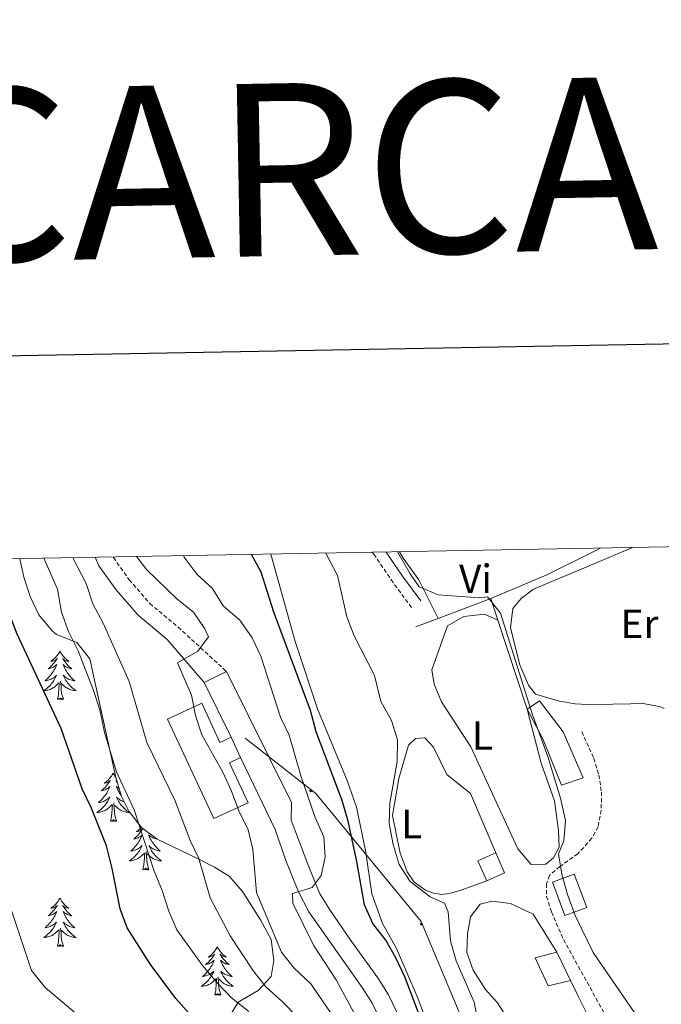
# Model space of a CAD drawing. Units: metres. Extents: x 624294 to 628802, y 4692131 to 4695182.
# Drawn here: x 626575 to 626733, y 4694770 to 4695012 of the extents above; entities that cross this region are included whole.
import ezdxf
from ezdxf.enums import TextEntityAlignment as Align

# ---------------------------------------------------------------- set-up
doc = ezdxf.new("R2010")
doc.units = ezdxf.units.M
doc.header["$MEASUREMENT"] = 0
doc.linetypes.add('TRAZOSX2', pattern=[1.5, 1, -0.5])
for name, color, linetype, lineweight in [('Carátula', 7, 'Continuous', 5), ('Level 13', 5, 'Continuous', 0), ('Level 15', 1, 'Continuous', 0), ('Level 16', 1, 'Continuous', 0), ('Level 21', 19, 'Continuous', 0), ('Level 33', 5, 'Continuous', 0), ('Level 35', 92, 'Continuous', 0), ('Level 36', 19, 'Continuous', 40), ('Level 37', 92, 'Continuous', 0), ('Level 4', 36, 'Continuous', 30), ('Level 5', 36, 'Continuous', 0), ('Level 52', 1, 'Continuous', 13), ('Level 61', 19, 'Continuous', 0), ('Level 63', 7, 'Continuous', 0)]:
    doc.layers.add(name, color=color, linetype=linetype, lineweight=lineweight)
doc.styles.add('Arial', font='ARIAL.TTF', dxfattribs={"height": 0.2})

# ---------------------------------------------------------------- blocks, each defined once
blk = doc.blocks.new('5PTT')
at = {"layer": 'Carátula', "color": 250, "linetype": 'Continuous', "lineweight": 25}
blk.add_circle((0, 0, 0), 2, dxfattribs=at)

msp = doc.modelspace()

# ---------------------------------------------------------------- linework, layer by layer
at = {"layer": 'Level 13', "color": 5, "linetype": 'Continuous', "lineweight": 0, "ltscale": 0.5}
msp.add_polyline3d([(626677.99, 4694751.78, 374.64), (626677.79, 4694755.62, 374.64), (626676.06, 4694762.36, 374.64), (626672.46, 4694771.85, 374.64), (626667.33, 4694783.64, 374.64), (626663.92, 4694789.83, 374.12), (626661.32, 4694797.16, 374.12), (626659.77, 4694807.8, 374.12), (626657.51, 4694818.49, 374.12), (626655.24, 4694825.07, 374.12), (626647.95, 4694842.68, 374.12), (626642.45, 4694859.29, 373.87), (626636.41, 4694880.79, 373.13)], dxfattribs=at)
at = {"layer": 'Level 15', "color": 5, "linetype": 'Continuous', "lineweight": 0}
for points in [[(626628.97, 4694830.69, 387.85), (626626.22, 4694829.41, 387.85), (626630.8, 4694819.57, 387.08), (626622.38, 4694815.66, 387.08), (626610.98, 4694840.16, 387.08), (626619.39, 4694844.08, 387.34), (626623.89, 4694834.42, 387.85), (626626.64, 4694835.7, 387.85)], [(626626.64, 4694835.7, 387.85), (626628.97, 4694830.69, 387.85)]]:
    msp.add_polyline3d(points, dxfattribs=at)
at = {"layer": 'Level 15', "linetype": 'Continuous', "lineweight": 13}
for points in [[(626699.54, 4694842.6, 367.13), (626702.55, 4694844.63, 366.61), (626708.41, 4694837.06, 367.9), (626713.32, 4694825.69, 368.68), (626708.03, 4694823.92, 369.71), (626703.39, 4694835.34, 369.45), (626699.54, 4694842.6, 367.13)], [(626689.6, 4694800.32, 374.09), (626687.4, 4694805.27, 374.09), (626691.79, 4694807.23, 373.06)], [(626691.79, 4694807.23, 373.06), (626694, 4694802.27, 373.06), (626689.6, 4694800.32, 374.09)], [(626708.85, 4694791.8, 368.68), (626705.81, 4694800, 368.42), (626711.15, 4694801.98, 370.22), (626714.2, 4694793.79, 370.48), (626708.85, 4694791.8, 368.68)], [(626710.18, 4694775.81, 368.93), (626704.73, 4694774.52, 370.22), (626701.53, 4694781.36, 370.22), (626706.82, 4694782.76, 368.93)], [(626706.82, 4694782.76, 368.93), (626710.18, 4694775.81, 368.93)]]:
    msp.add_polyline3d(points, dxfattribs=at)
at = {"layer": 'Level 16', "color": 1, "linetype": 'Continuous', "lineweight": 13, "ltscale": 0.5}
for points in [[(626690.6, 4694869.89, 365.49), (626677.59, 4694864.94, 365.85)], [(626692.36, 4694864.5, 365.54), (626690.6, 4694869.89, 365.49)], [(626677.59, 4694864.94, 365.85), (626672.12, 4694862.86, 366)], [(626699.54, 4694842.6, 365.74), (626692.36, 4694864.5, 365.54)], [(626691.79, 4694807.23, 369.1), (626685.61, 4694821.88, 368.84)], [(626711.99, 4694772.08, 367.22), (626720.14, 4694755.88, 367.22), (626721.42, 4694751.62, 367.22), (626722.66, 4694744.93, 367.48)]]:
    msp.add_polyline3d(points, dxfattribs=at)
at = {"layer": 'Level 21', "color": 19, "linetype": 'Continuous', "lineweight": 0}
for points in [[(626593.19, 4694880.01, 387.28), (626594.05, 4694877.94, 387.12), (626598.32, 4694871.97, 386.61), (626603.74, 4694865.73, 385.84), (626610.89, 4694859.75, 385.32), (626620.04, 4694849.16, 384.5)], [(626673.32, 4694869.31, 364.03), (626668.82, 4694875.38, 365.58), (626664.81, 4694881.31, 366.48)]]:
    msp.add_polyline3d(points, dxfattribs=at)
at = {"layer": 'Level 21', "color": 19, "linetype": 'TRAZOSX2', "lineweight": 0}
for points in [[(626597.57, 4694880.09, 387.14), (626597.64, 4694879.93, 387.12), (626601.53, 4694874.5, 386.61), (626606.6, 4694868.65, 385.84), (626613.58, 4694862.82, 385.32), (626625.48, 4694851.91, 384.5)], [(626671.08, 4694867.65, 364.03), (626666.54, 4694873.77, 365.58), (626661.99, 4694880.49, 366.61), (626661.4, 4694881.25, 366.72)], [(626712.97, 4694837.08, 363.23), (626715.94, 4694830.51, 363.49), (626717.17, 4694826.46, 363.49), (626717.85, 4694822.2, 363.49), (626717.78, 4694817.71, 363.75), (626717.01, 4694813.64, 363.75), (626715.46, 4694810.82, 364.01), (626712.04, 4694807, 364.26), (626707.58, 4694803.83, 364.78), (626705.05, 4694801.7, 364.78), (626704.31, 4694799.58, 365.3), (626704.34, 4694796.5, 365.3), (626705.51, 4694792.67, 365.55), (626708.49, 4694785.89, 365.55), (626720.35, 4694764.47, 365.04), (626723.11, 4694757.79, 365.04), (626725.68, 4694748.73, 365.04), (626726.16, 4694743.65, 365.04), (626726.14, 4694739.75, 365.04), (626725.2, 4694735.15, 365.04), (626723.13, 4694729.52, 365.23)]]:
    msp.add_polyline3d(points, dxfattribs=at)
at = {"layer": 'Level 21', "color": 19, "linetype": 'Continuous', "lineweight": 13}
for points in [[(626620.04, 4694849.16, 384.5), (626625.48, 4694851.91, 384.5)], [(626625.48, 4694851.91, 384.5), (626641.54, 4694819.61, 381.92), (626641.42, 4694815.28, 381.66), (626645.79, 4694803.8, 380.38), (626648.5, 4694797.17, 380.12), (626650.91, 4694793.19, 379.86), (626656.11, 4694785.67, 378.83), (626662.74, 4694776.42, 378.05), (626665.42, 4694772.23, 377.28), (626673.07, 4694756.4, 376.25), (626681.3, 4694743.01, 374.96), (626681.81, 4694740.63, 374.96), (626681.83, 4694732.09, 373.93), (626682.62, 4694722.09, 372.38), (626688.92, 4694718.79, 370.84), (626696.25, 4694715.29, 369.8), (626702.73, 4694709.72, 368.26), (626707.79, 4694706.41, 367.22), (626711.69, 4694705.58, 366.19), (626711.36, 4694707.63, 366.19)], [(626626.64, 4694835.7, 383.47), (626620.04, 4694849.16, 384.5)], [(626676.68, 4694708.58, 372.38), (626677.83, 4694719.08, 372.64), (626677.96, 4694735.84, 374.19), (626677.76, 4694739.79, 374.7), (626676.87, 4694742.1, 375.22), (626669.97, 4694752.59, 376.51), (626661.33, 4694770.36, 377.8), (626658.92, 4694774.07, 378.31), (626645.78, 4694792.72, 379.86), (626643.25, 4694797.67, 380.38), (626640.15, 4694805.32, 380.89), (626637.49, 4694812.98, 381.92), (626628.97, 4694830.69, 382.96)]]:
    msp.add_polyline3d(points, dxfattribs=at)
at = {"layer": 'Level 33', "color": 19, "linetype": 'Continuous', "lineweight": 0, "ltscale": 0.5}
msp.add_polyline3d([(626630.13, 4694835.48, 383.32), (626647.46, 4694821.87, 378.66), (626673.46, 4694790.3, 371.96), (626689.55, 4694751.93, 370.89), (626696.36, 4694722.22, 369.71)], dxfattribs=at)
at = {"layer": 'Level 35', "color": 92, "linetype": 'Continuous', "lineweight": 0, "ltscale": 0.5}
msp.add_polyline3d([(626574.64, 4694879.67, 398.53), (626575.63, 4694875.1, 398.53), (626577.16, 4694870.39, 398.04), (626579.28, 4694865.84, 397.5), (626582.47, 4694862, 397.03), (626583.65, 4694861.01, 396.98), (626588.64, 4694859, 396.98), (626591.81, 4694855.03, 396.98), (626598.23, 4694825.77, 396.98), (626599.68, 4694821.08, 396.25), (626601.44, 4694817.47, 395.44), (626604.56, 4694813.49, 394.95), (626608.42, 4694810.61, 394.4), (626618.19, 4694805.94, 391.31), (626622.51, 4694803.74, 390.27), (626626.12, 4694801.46, 389.76), (626629.41, 4694797.7, 389.67), (626633.88, 4694790.77, 390), (626636.53, 4694785.87, 390.28), (626637.18, 4694780.76, 390.54), (626636.5, 4694776.79, 390.8), (626633.26, 4694773.32, 392.5), (626628.4, 4694770.47, 395.56), (626626.52, 4694767.35, 397.87)], dxfattribs=at)
at = {"layer": 'Level 36', "color": 92, "linetype": 'Continuous', "lineweight": 0}
for points in [[(626584.47, 4694856.91), (626584.36, 4694856.69), (626584.21, 4694856.42), (626584.04, 4694856.15), (626583.86, 4694855.89), (626583.66, 4694855.65), (626583.46, 4694855.41), (626583.24, 4694855.18), (626583.01, 4694854.97), (626582.77, 4694854.76), (626582.52, 4694854.57), (626582.26, 4694854.39), (626582.45, 4694854.42), (626582.66, 4694854.46), (626582.86, 4694854.51), (626583.05, 4694854.58), (626583.24, 4694854.66), (626583.42, 4694854.76), (626583.6, 4694854.88), (626583.8, 4694855.07), (626583.76, 4694855), (626583.53, 4694854.66), (626583.29, 4694854.32), (626583.03, 4694853.99), (626582.76, 4694853.68), (626582.48, 4694853.37), (626582.19, 4694853.08), (626581.89, 4694852.8), (626581.57, 4694852.52), (626581.7, 4694852.55), (626581.94, 4694852.61), (626582.19, 4694852.68), (626582.42, 4694852.77), (626582.65, 4694852.87), (626582.88, 4694852.99), (626583.09, 4694853.12), (626583.3, 4694853.26), (626583.5, 4694853.42), (626583.68, 4694853.59), (626583.6, 4694853.37), (626583.44, 4694853.01), (626583.27, 4694852.65), (626583.08, 4694852.31), (626582.88, 4694851.97), (626582.67, 4694851.64), (626582.44, 4694851.31), (626582.2, 4694851), (626581.95, 4694850.7), (626581.69, 4694850.41), (626581.42, 4694850.13), (626581.13, 4694849.86), (626580.83, 4694849.6), (626581.03, 4694849.62), (626581.29, 4694849.67), (626581.56, 4694849.73), (626581.82, 4694849.81), (626582.07, 4694849.91), (626582.32, 4694850.01), (626582.56, 4694850.14), (626582.79, 4694850.28), (626583.02, 4694850.42), (626583.24, 4694850.59), (626583.44, 4694850.76), (626583.64, 4694850.95), (626583.5, 4694850.63)], [(626584.47, 4694856.91), (626584.58, 4694856.69), (626584.74, 4694856.42), (626584.91, 4694856.15), (626585.09, 4694855.89), (626585.28, 4694855.65), (626585.49, 4694855.41), (626585.71, 4694855.18), (626585.94, 4694854.97), (626586.18, 4694854.76), (626586.43, 4694854.57), (626586.69, 4694854.39), (626586.49, 4694854.42), (626586.29, 4694854.46), (626586.09, 4694854.51), (626585.89, 4694854.58), (626585.7, 4694854.66), (626585.52, 4694854.76), (626585.35, 4694854.88), (626585.14, 4694855.07), (626585.18, 4694855), (626585.42, 4694854.66), (626585.66, 4694854.32), (626585.91, 4694853.99), (626586.18, 4694853.68), (626586.46, 4694853.37), (626586.75, 4694853.08), (626587.06, 4694852.8), (626587.37, 4694852.52), (626587.25, 4694852.55), (626587, 4694852.61), (626586.76, 4694852.68), (626586.52, 4694852.77), (626586.29, 4694852.87), (626586.07, 4694852.99), (626585.85, 4694853.12), (626585.64, 4694853.26), (626585.45, 4694853.42), (626585.26, 4694853.59), (626585.35, 4694853.37), (626585.5, 4694853.01), (626585.68, 4694852.65), (626585.86, 4694852.31), (626586.06, 4694851.97), (626586.27, 4694851.64), (626586.5, 4694851.31), (626586.74, 4694851), (626586.99, 4694850.7), (626587.25, 4694850.41), (626587.53, 4694850.13), (626587.82, 4694849.86), (626588.11, 4694849.6), (626587.92, 4694849.62), (626587.65, 4694849.67), (626587.39, 4694849.73), (626587.13, 4694849.81), (626586.87, 4694849.91), (626586.62, 4694850.01), (626586.38, 4694850.14), (626586.15, 4694850.28), (626585.92, 4694850.42), (626585.71, 4694850.59), (626585.5, 4694850.76), (626585.31, 4694850.95), (626585.45, 4694850.63)], [(626583.5, 4694850.63), (626583.34, 4694850.3), (626583.17, 4694849.99), (626582.99, 4694849.69), (626582.79, 4694849.39), (626582.58, 4694849.1), (626582.36, 4694848.82), (626582.12, 4694848.56), (626581.88, 4694848.3), (626581.62, 4694848.05), (626581.35, 4694847.82), (626581.07, 4694847.6), (626580.78, 4694847.39), (626580.49, 4694847.2), (626580.76, 4694847.2), (626581.02, 4694847.23), (626581.28, 4694847.27), (626581.54, 4694847.33), (626581.8, 4694847.4), (626582.05, 4694847.49), (626582.29, 4694847.59), (626582.53, 4694847.71), (626582.76, 4694847.84), (626582.98, 4694847.98), (626583.19, 4694848.14), (626583.4, 4694848.31), (626584.24, 4694849.11)], [(626585.45, 4694850.63), (626585.6, 4694850.3), (626585.77, 4694849.99), (626585.96, 4694849.69), (626586.15, 4694849.39), (626586.36, 4694849.1), (626586.59, 4694848.82), (626586.82, 4694848.56), (626587.07, 4694848.3), (626587.32, 4694848.05), (626587.59, 4694847.82), (626587.87, 4694847.6), (626588.16, 4694847.39), (626588.45, 4694847.2), (626588.19, 4694847.2), (626587.92, 4694847.23), (626587.66, 4694847.27), (626587.4, 4694847.33), (626587.15, 4694847.4), (626586.9, 4694847.49), (626586.65, 4694847.59), (626586.42, 4694847.71), (626586.19, 4694847.84), (626585.96, 4694847.98), (626585.75, 4694848.14), (626585.55, 4694848.31), (626584.89, 4694848.93)], [(626583.85, 4694845.06), (626584.1, 4694846.18), (626584.21, 4694847.92), (626584.26, 4694848.35), (626584.32, 4694849.08)], [(626585.32, 4694845.06), (626584.89, 4694846.5), (626584.8, 4694847.4), (626584.76, 4694848.35), (626584.66, 4694849.52)], [(626585.32, 4694845.06), (626585.15, 4694844.99), (626585.13, 4694845.23), (626584.94, 4694845.01), (626584.82, 4694845.21), (626584.7, 4694845.1), (626584.43, 4694845.05), (626584.62, 4694845.44), (626584.24, 4694845.06), (626584.05, 4694845.01), (626584.01, 4694845.17), (626583.85, 4694845.06)], [(626597.58, 4694826.9), (626597.47, 4694826.68), (626597.31, 4694826.41), (626597.15, 4694826.14), (626596.96, 4694825.88), (626596.77, 4694825.64), (626596.56, 4694825.4), (626596.34, 4694825.17), (626596.11, 4694824.96), (626595.87, 4694824.75), (626595.62, 4694824.56), (626595.36, 4694824.38), (626595.56, 4694824.41), (626595.76, 4694824.44), (626595.96, 4694824.5), (626596.16, 4694824.57), (626596.35, 4694824.65), (626596.53, 4694824.75), (626596.7, 4694824.86), (626596.91, 4694825.06), (626596.87, 4694824.99), (626596.64, 4694824.64), (626596.39, 4694824.31), (626596.14, 4694823.98), (626595.87, 4694823.67), (626595.59, 4694823.36), (626595.3, 4694823.07), (626595, 4694822.78), (626594.68, 4694822.51), (626594.81, 4694822.54), (626595.05, 4694822.6), (626595.29, 4694822.67), (626595.53, 4694822.76), (626595.76, 4694822.86), (626595.98, 4694822.98), (626596.2, 4694823.11), (626596.41, 4694823.25), (626596.6, 4694823.41), (626596.79, 4694823.58), (626596.7, 4694823.36), (626596.55, 4694823), (626596.38, 4694822.64), (626596.19, 4694822.3), (626595.99, 4694821.96), (626595.78, 4694821.62), (626595.55, 4694821.3), (626595.31, 4694820.99), (626595.06, 4694820.69), (626594.8, 4694820.4), (626594.52, 4694820.12), (626594.24, 4694819.84), (626593.94, 4694819.59), (626594.14, 4694819.61), (626594.4, 4694819.66), (626594.66, 4694819.72), (626594.92, 4694819.8), (626595.18, 4694819.9), (626595.43, 4694820), (626595.67, 4694820.13), (626595.9, 4694820.26), (626596.13, 4694820.41), (626596.34, 4694820.58), (626596.55, 4694820.75), (626596.74, 4694820.94), (626596.6, 4694820.62)], [(626597.58, 4694826.9), (626597.69, 4694826.68), (626597.85, 4694826.41), (626598.01, 4694826.14), (626598.2, 4694825.88), (626598.21, 4694825.87)], [(626598.52, 4694824.82), (626598.46, 4694824.86), (626598.25, 4694825.06), (626598.29, 4694824.99), (626598.52, 4694824.64), (626598.62, 4694824.51)], [(626599.08, 4694823.04), (626598.96, 4694823.11), (626598.75, 4694823.25), (626598.56, 4694823.41), (626598.37, 4694823.58), (626598.46, 4694823.36), (626598.61, 4694823), (626598.78, 4694822.64), (626598.97, 4694822.3), (626599.17, 4694821.96), (626599.38, 4694821.62), (626599.61, 4694821.3), (626599.62, 4694821.29)], [(626596.6, 4694820.62), (626596.45, 4694820.29), (626596.28, 4694819.98), (626596.1, 4694819.68), (626595.9, 4694819.38), (626595.69, 4694819.09), (626595.47, 4694818.81), (626595.23, 4694818.54), (626594.98, 4694818.29), (626594.73, 4694818.04), (626594.46, 4694817.81), (626594.18, 4694817.58), (626593.89, 4694817.38), (626593.6, 4694817.18), (626593.86, 4694817.19), (626594.13, 4694817.22), (626594.39, 4694817.26), (626594.65, 4694817.32), (626594.9, 4694817.39), (626595.15, 4694817.48), (626595.4, 4694817.58), (626595.64, 4694817.7), (626595.87, 4694817.83), (626596.09, 4694817.97), (626596.3, 4694818.13), (626596.5, 4694818.3), (626597.35, 4694819.1)], [(626596.96, 4694815.05), (626597.21, 4694816.17), (626597.32, 4694817.91), (626597.37, 4694818.34), (626597.43, 4694819.06)], [(626598.43, 4694815.05), (626598, 4694816.49), (626597.91, 4694817.39), (626597.86, 4694818.34), (626597.76, 4694819.51)], [(626600.31, 4694819.78), (626600.24, 4694819.8), (626599.98, 4694819.9), (626599.73, 4694820), (626599.49, 4694820.13), (626599.26, 4694820.26), (626599.03, 4694820.41), (626598.82, 4694820.58), (626598.61, 4694820.75), (626598.42, 4694820.94), (626598.56, 4694820.62), (626598.71, 4694820.29), (626598.88, 4694819.98), (626599.06, 4694819.68), (626599.26, 4694819.38), (626599.47, 4694819.09), (626599.69, 4694818.81), (626599.93, 4694818.54), (626600.18, 4694818.29), (626600.43, 4694818.04), (626600.7, 4694817.81), (626600.98, 4694817.58), (626601.27, 4694817.38), (626601.56, 4694817.18), (626601.3, 4694817.19), (626601.03, 4694817.22), (626600.77, 4694817.26), (626600.51, 4694817.32), (626600.26, 4694817.39), (626600.01, 4694817.48), (626599.76, 4694817.58), (626599.52, 4694817.7), (626599.29, 4694817.83), (626599.07, 4694817.97), (626598.86, 4694818.13), (626598.66, 4694818.3), (626598, 4694818.92)], [(626598.43, 4694815.05), (626598.26, 4694814.98), (626598.24, 4694815.22), (626598.05, 4694815), (626597.93, 4694815.2), (626597.81, 4694815.09), (626597.54, 4694815.04), (626597.73, 4694815.43), (626597.35, 4694815.05), (626597.16, 4694815), (626597.12, 4694815.16), (626596.96, 4694815.05)], [(626604.55, 4694813.5), (626604.52, 4694813.48), (626604.3, 4694813.25), (626604.07, 4694813.04), (626603.83, 4694812.83), (626603.58, 4694812.64), (626603.32, 4694812.46), (626603.52, 4694812.49), (626603.72, 4694812.52), (626603.92, 4694812.58), (626604.12, 4694812.65), (626604.31, 4694812.73), (626604.49, 4694812.83), (626604.66, 4694812.94), (626604.87, 4694813.14), (626604.83, 4694813.07), (626604.6, 4694812.73), (626604.35, 4694812.39), (626604.1, 4694812.06), (626603.83, 4694811.75), (626603.55, 4694811.44), (626603.26, 4694811.15), (626602.96, 4694810.87), (626602.64, 4694810.6), (626602.77, 4694810.62), (626603.01, 4694810.68), (626603.25, 4694810.75), (626603.49, 4694810.84), (626603.72, 4694810.94), (626603.94, 4694811.06), (626604.16, 4694811.19), (626604.37, 4694811.33), (626604.56, 4694811.49), (626604.75, 4694811.66), (626604.66, 4694811.44), (626604.51, 4694811.08), (626604.34, 4694810.72), (626604.15, 4694810.38), (626603.95, 4694810.04), (626603.74, 4694809.71), (626603.51, 4694809.38), (626603.27, 4694809.07), (626603.02, 4694808.77), (626602.76, 4694808.48), (626602.48, 4694808.2), (626602.2, 4694807.93), (626601.9, 4694807.67), (626602.1, 4694807.69), (626602.36, 4694807.74), (626602.62, 4694807.8), (626602.88, 4694807.88), (626603.14, 4694807.98), (626603.39, 4694808.08), (626603.63, 4694808.21), (626603.86, 4694808.34), (626604.09, 4694808.5), (626604.3, 4694808.66), (626604.51, 4694808.84), (626604.7, 4694809.02), (626604.56, 4694808.7), (626604.41, 4694808.38), (626604.24, 4694808.06), (626604.06, 4694807.76), (626603.86, 4694807.46), (626603.65, 4694807.17)], [(626608.42, 4694810.61), (626608.44, 4694810.6), (626608.31, 4694810.62), (626608.07, 4694810.68), (626607.83, 4694810.75), (626607.59, 4694810.84), (626607.36, 4694810.94), (626607.14, 4694811.06), (626606.92, 4694811.19), (626606.71, 4694811.33), (626606.52, 4694811.49), (626606.33, 4694811.66), (626606.42, 4694811.44), (626606.57, 4694811.08), (626606.74, 4694810.72), (626606.93, 4694810.38), (626607.13, 4694810.04), (626607.34, 4694809.71), (626607.57, 4694809.38), (626607.81, 4694809.07), (626608.06, 4694808.77), (626608.32, 4694808.48), (626608.6, 4694808.2), (626608.88, 4694807.93), (626609.18, 4694807.67), (626608.98, 4694807.69), (626608.72, 4694807.74), (626608.46, 4694807.8), (626608.2, 4694807.88), (626607.94, 4694807.98), (626607.69, 4694808.08), (626607.45, 4694808.21), (626607.22, 4694808.34), (626606.99, 4694808.5), (626606.78, 4694808.66), (626606.57, 4694808.84), (626606.38, 4694809.02), (626606.52, 4694808.7), (626606.67, 4694808.38), (626606.84, 4694808.06), (626607.02, 4694807.76), (626607.22, 4694807.46), (626607.43, 4694807.17), (626607.65, 4694806.89), (626607.89, 4694806.62), (626608.14, 4694806.37), (626608.39, 4694806.12), (626608.66, 4694805.89), (626608.94, 4694805.67), (626609.23, 4694805.46), (626609.52, 4694805.27), (626609.26, 4694805.28), (626608.99, 4694805.3), (626608.73, 4694805.34), (626608.47, 4694805.4), (626608.22, 4694805.47), (626607.97, 4694805.56), (626607.72, 4694805.66), (626607.48, 4694805.78), (626607.25, 4694805.91), (626607.03, 4694806.05), (626606.82, 4694806.21), (626606.62, 4694806.38), (626605.96, 4694807)], [(626603.65, 4694807.17), (626603.43, 4694806.89), (626603.19, 4694806.62), (626602.94, 4694806.37), (626602.69, 4694806.12), (626602.42, 4694805.89), (626602.14, 4694805.67), (626601.85, 4694805.46), (626601.56, 4694805.27), (626601.82, 4694805.28), (626602.09, 4694805.3), (626602.35, 4694805.34), (626602.61, 4694805.4), (626602.86, 4694805.47), (626603.11, 4694805.56), (626603.36, 4694805.66), (626603.6, 4694805.78), (626603.83, 4694805.91), (626604.05, 4694806.05), (626604.26, 4694806.21), (626604.46, 4694806.38), (626605.31, 4694807.18)], [(626604.92, 4694803.13), (626605.17, 4694804.25), (626605.28, 4694805.99), (626605.33, 4694806.42), (626605.39, 4694807.15)], [(626606.39, 4694803.13), (626605.96, 4694804.57), (626605.87, 4694805.47), (626605.82, 4694806.42), (626605.72, 4694807.59)], [(626606.39, 4694803.13), (626606.22, 4694803.06), (626606.2, 4694803.3), (626606.01, 4694803.08), (626605.89, 4694803.28), (626605.77, 4694803.17), (626605.5, 4694803.12), (626605.69, 4694803.51), (626605.31, 4694803.13), (626605.12, 4694803.08), (626605.08, 4694803.24), (626604.92, 4694803.13)], [(626584.47, 4694796.11), (626584.36, 4694795.89), (626584.21, 4694795.62), (626584.04, 4694795.35), (626583.86, 4694795.1), (626583.66, 4694794.85), (626583.45, 4694794.61), (626583.24, 4694794.38), (626583, 4694794.17), (626582.76, 4694793.96), (626582.51, 4694793.77), (626582.25, 4694793.6), (626582.45, 4694793.62), (626582.66, 4694793.66), (626582.86, 4694793.71), (626583.05, 4694793.78), (626583.24, 4694793.87), (626583.42, 4694793.96), (626583.59, 4694794.08), (626583.8, 4694794.27), (626583.76, 4694794.2), (626583.53, 4694793.86), (626583.28, 4694793.52), (626583.03, 4694793.2), (626582.76, 4694792.88), (626582.48, 4694792.58), (626582.19, 4694792.28), (626581.89, 4694792), (626581.57, 4694791.73), (626581.7, 4694791.75), (626581.94, 4694791.81), (626582.18, 4694791.88), (626582.42, 4694791.97), (626582.65, 4694792.07), (626582.88, 4694792.19), (626583.09, 4694792.32), (626583.3, 4694792.47), (626583.5, 4694792.62), (626583.68, 4694792.79), (626583.59, 4694792.57), (626583.44, 4694792.21), (626583.27, 4694791.86), (626583.08, 4694791.51), (626582.88, 4694791.17), (626582.67, 4694790.84), (626582.44, 4694790.52), (626582.2, 4694790.2), (626581.95, 4694789.9), (626581.69, 4694789.61), (626581.41, 4694789.33), (626581.13, 4694789.06), (626580.83, 4694788.8), (626581.03, 4694788.82), (626581.29, 4694788.87), (626581.56, 4694788.94), (626581.82, 4694789.01), (626582.07, 4694789.11), (626582.32, 4694789.22), (626582.56, 4694789.34), (626582.79, 4694789.48), (626583.02, 4694789.63), (626583.23, 4694789.79), (626583.44, 4694789.97), (626583.64, 4694790.16), (626583.49, 4694789.83)], [(626584.47, 4694796.11), (626584.58, 4694795.89), (626584.74, 4694795.62), (626584.9, 4694795.35), (626585.09, 4694795.1), (626585.28, 4694794.85), (626585.49, 4694794.61), (626585.71, 4694794.38), (626585.94, 4694794.17), (626586.18, 4694793.96), (626586.43, 4694793.77), (626586.69, 4694793.6), (626586.49, 4694793.62), (626586.29, 4694793.66), (626586.09, 4694793.71), (626585.89, 4694793.78), (626585.7, 4694793.87), (626585.52, 4694793.96), (626585.35, 4694794.08), (626585.14, 4694794.27), (626585.18, 4694794.2), (626585.41, 4694793.86), (626585.66, 4694793.52), (626585.91, 4694793.2), (626586.18, 4694792.88), (626586.46, 4694792.58), (626586.75, 4694792.28), (626587.06, 4694792), (626587.37, 4694791.73), (626587.24, 4694791.75), (626587, 4694791.81), (626586.76, 4694791.88), (626586.52, 4694791.97), (626586.29, 4694792.07), (626586.07, 4694792.19), (626585.85, 4694792.32), (626585.64, 4694792.47), (626585.45, 4694792.62), (626585.26, 4694792.79), (626585.35, 4694792.57), (626585.5, 4694792.21), (626585.68, 4694791.86), (626585.86, 4694791.51), (626586.06, 4694791.17), (626586.27, 4694790.84), (626586.5, 4694790.52), (626586.74, 4694790.2), (626586.99, 4694789.9), (626587.25, 4694789.61), (626587.53, 4694789.33), (626587.82, 4694789.06), (626588.11, 4694788.8), (626587.92, 4694788.82), (626587.65, 4694788.87), (626587.39, 4694788.94), (626587.13, 4694789.01), (626586.87, 4694789.11), (626586.62, 4694789.22), (626586.38, 4694789.34), (626586.15, 4694789.48), (626585.92, 4694789.63), (626585.71, 4694789.79), (626585.5, 4694789.97), (626585.31, 4694790.16), (626585.45, 4694789.83)], [(626583.49, 4694789.83), (626583.34, 4694789.51), (626583.17, 4694789.19), (626582.99, 4694788.89), (626582.79, 4694788.59), (626582.58, 4694788.3), (626582.36, 4694788.02), (626582.12, 4694787.76), (626581.88, 4694787.5), (626581.62, 4694787.25), (626581.35, 4694787.02), (626581.07, 4694786.8), (626580.78, 4694786.59), (626580.49, 4694786.4), (626580.76, 4694786.41), (626581.02, 4694786.43), (626581.28, 4694786.47), (626581.54, 4694786.53), (626581.8, 4694786.6), (626582.04, 4694786.69), (626582.29, 4694786.79), (626582.53, 4694786.91), (626582.76, 4694787.04), (626582.98, 4694787.18), (626583.19, 4694787.34), (626583.4, 4694787.51), (626584.24, 4694788.31)], [(626585.45, 4694789.83), (626585.6, 4694789.51), (626585.77, 4694789.19), (626585.96, 4694788.89), (626586.15, 4694788.59), (626586.36, 4694788.3), (626586.58, 4694788.02), (626586.82, 4694787.76), (626587.07, 4694787.5), (626587.32, 4694787.25), (626587.59, 4694787.02), (626587.87, 4694786.8), (626588.16, 4694786.59), (626588.45, 4694786.4), (626588.19, 4694786.41), (626587.92, 4694786.43), (626587.66, 4694786.47), (626587.4, 4694786.53), (626587.15, 4694786.6), (626586.9, 4694786.69), (626586.65, 4694786.79), (626586.42, 4694786.91), (626586.18, 4694787.04), (626585.96, 4694787.18), (626585.75, 4694787.34), (626585.55, 4694787.51), (626584.89, 4694788.13)], [(626583.85, 4694784.26), (626584.1, 4694785.38), (626584.21, 4694787.12), (626584.26, 4694787.56), (626584.32, 4694788.28)], [(626585.32, 4694784.26), (626584.89, 4694785.7), (626584.8, 4694786.61), (626584.76, 4694787.56), (626584.65, 4694788.72)], [(626585.32, 4694784.26), (626585.15, 4694784.19), (626585.13, 4694784.43), (626584.94, 4694784.21), (626584.82, 4694784.41), (626584.7, 4694784.31), (626584.43, 4694784.25), (626584.62, 4694784.64), (626584.24, 4694784.26), (626584.05, 4694784.21), (626584.01, 4694784.37), (626583.85, 4694784.26)], [(626623.24, 4694784.09), (626623.13, 4694783.87), (626622.97, 4694783.59), (626622.8, 4694783.33), (626622.62, 4694783.07), (626622.43, 4694782.82), (626622.22, 4694782.58), (626622, 4694782.36), (626621.77, 4694782.14), (626621.53, 4694781.94), (626621.28, 4694781.75), (626621.02, 4694781.57), (626621.22, 4694781.59), (626621.42, 4694781.63), (626621.62, 4694781.69), (626621.82, 4694781.76), (626622, 4694781.84), (626622.19, 4694781.94), (626622.36, 4694782.05), (626622.56, 4694782.24), (626622.52, 4694782.18), (626622.29, 4694781.83), (626622.05, 4694781.5), (626621.8, 4694781.17), (626621.53, 4694780.86), (626621.25, 4694780.55), (626620.96, 4694780.26), (626620.65, 4694779.97), (626620.34, 4694779.7), (626620.46, 4694779.72), (626620.71, 4694779.78), (626620.95, 4694779.86), (626621.19, 4694779.94), (626621.42, 4694780.05), (626621.64, 4694780.16), (626621.86, 4694780.3), (626622.06, 4694780.44), (626622.26, 4694780.6), (626622.45, 4694780.77), (626622.36, 4694780.55), (626622.2, 4694780.18), (626622.03, 4694779.83), (626621.85, 4694779.48), (626621.65, 4694779.14), (626621.44, 4694778.81), (626621.21, 4694778.49), (626620.97, 4694778.18), (626620.72, 4694777.88), (626620.46, 4694777.58), (626620.18, 4694777.3), (626619.89, 4694777.03), (626619.6, 4694776.78), (626619.79, 4694776.8), (626620.06, 4694776.85), (626620.32, 4694776.91), (626620.58, 4694776.99), (626620.84, 4694777.08), (626621.08, 4694777.19), (626621.32, 4694777.31), (626621.56, 4694777.45), (626621.78, 4694777.6), (626622, 4694777.77), (626622.21, 4694777.94), (626622.4, 4694778.13), (626622.26, 4694777.8)], [(626623.24, 4694784.09), (626623.35, 4694783.87), (626623.5, 4694783.59), (626623.67, 4694783.33), (626623.85, 4694783.07), (626624.05, 4694782.82), (626624.25, 4694782.58), (626624.47, 4694782.36), (626624.7, 4694782.14), (626624.94, 4694781.94), (626625.19, 4694781.75), (626625.45, 4694781.57), (626625.26, 4694781.59), (626625.05, 4694781.63), (626624.85, 4694781.69), (626624.66, 4694781.76), (626624.47, 4694781.84), (626624.29, 4694781.94), (626624.11, 4694782.05), (626623.91, 4694782.24), (626623.95, 4694782.18), (626624.18, 4694781.83), (626624.42, 4694781.5), (626624.68, 4694781.17), (626624.95, 4694780.86), (626625.23, 4694780.55), (626625.52, 4694780.26), (626625.82, 4694779.97), (626626.14, 4694779.7), (626626.01, 4694779.72), (626625.76, 4694779.78), (626625.52, 4694779.86), (626625.29, 4694779.94), (626625.06, 4694780.05), (626624.83, 4694780.16), (626624.62, 4694780.3), (626624.41, 4694780.44), (626624.21, 4694780.6), (626624.03, 4694780.77), (626624.11, 4694780.55), (626624.27, 4694780.18), (626624.44, 4694779.83), (626624.63, 4694779.48), (626624.83, 4694779.14), (626625.04, 4694778.81), (626625.26, 4694778.49), (626625.5, 4694778.18), (626625.76, 4694777.88), (626626.02, 4694777.58), (626626.29, 4694777.3), (626626.58, 4694777.03), (626626.88, 4694776.78), (626626.68, 4694776.8), (626626.42, 4694776.85), (626626.15, 4694776.91), (626625.89, 4694776.99), (626625.64, 4694777.08), (626625.39, 4694777.19), (626625.15, 4694777.31), (626624.92, 4694777.45), (626624.69, 4694777.6), (626624.47, 4694777.77), (626624.27, 4694777.94), (626624.07, 4694778.13), (626624.21, 4694777.8)], [(626622.26, 4694777.8), (626622.1, 4694777.48), (626621.94, 4694777.17), (626621.75, 4694776.86), (626621.56, 4694776.57), (626621.35, 4694776.28), (626621.12, 4694776), (626620.89, 4694775.73), (626620.64, 4694775.47), (626620.38, 4694775.23), (626620.12, 4694775), (626619.84, 4694774.77), (626619.55, 4694774.56), (626619.26, 4694774.37), (626619.52, 4694774.38), (626619.78, 4694774.41), (626620.05, 4694774.45), (626620.31, 4694774.5), (626620.56, 4694774.58), (626620.81, 4694774.66), (626621.06, 4694774.77), (626621.29, 4694774.88), (626621.52, 4694775.01), (626621.74, 4694775.16), (626621.96, 4694775.32), (626622.16, 4694775.49), (626623.01, 4694776.29)], [(626624.21, 4694777.8), (626624.37, 4694777.48), (626624.54, 4694777.17), (626624.72, 4694776.86), (626624.92, 4694776.57), (626625.13, 4694776.28), (626625.35, 4694776), (626625.59, 4694775.73), (626625.83, 4694775.47), (626626.09, 4694775.23), (626626.36, 4694775), (626626.64, 4694774.77), (626626.93, 4694774.56), (626627.22, 4694774.37), (626626.95, 4694774.38), (626626.69, 4694774.41), (626626.43, 4694774.45), (626626.17, 4694774.5), (626625.91, 4694774.58), (626625.66, 4694774.66), (626625.42, 4694774.77), (626625.18, 4694774.88), (626624.95, 4694775.01), (626624.73, 4694775.16), (626624.52, 4694775.32), (626624.31, 4694775.49), (626623.66, 4694776.11)], [(626622.62, 4694772.24), (626622.86, 4694773.36), (626622.98, 4694775.1), (626623.02, 4694775.53), (626623.09, 4694776.25)], [(626624.09, 4694772.24), (626623.66, 4694773.68), (626623.57, 4694774.58), (626623.52, 4694775.53), (626623.42, 4694776.69)], [(626624.09, 4694772.24), (626623.91, 4694772.17), (626623.9, 4694772.41), (626623.7, 4694772.19), (626623.58, 4694772.39), (626623.46, 4694772.28), (626623.19, 4694772.23), (626623.39, 4694772.62), (626623, 4694772.24), (626622.82, 4694772.19), (626622.78, 4694772.35), (626622.62, 4694772.24)]]:
    msp.add_lwpolyline(points, dxfattribs=at)
for points in [[(626717.58, 4694882.26, 364.53), (626704.42, 4694875.66, 364.71), (626690.6, 4694869.89, 364.45)], [(626733.26, 4694842.81, 361.87), (626732.16, 4694843.25, 362.12), (626727.99, 4694843.97, 362.38), (626724.96, 4694843.94, 362.38), (626720.64, 4694843.85, 363.15), (626715.83, 4694843.7, 363.15), (626711.34, 4694843.94, 363.41), (626707.54, 4694844.6, 363.67), (626701.58, 4694846.34, 363.67), (626699.89, 4694848.54, 363.67), (626697.74, 4694853.5, 363.93), (626695.44, 4694862.67, 363.93), (626696.05, 4694867.43, 363.93), (626698.08, 4694869.88, 363.93), (626701.14, 4694872.18, 363.93), (626713.7, 4694877.43, 363.41), (626725.47, 4694882.41, 362.5)], [(626677.59, 4694864.94, 364.71), (626672.85, 4694874.47, 364.45), (626669.02, 4694879.84, 364.45), (626668.11, 4694881.37, 364.45)], [(626692.36, 4694864.5, 365.22), (626689, 4694865.99, 365.22), (626683.92, 4694865.4, 365.22), (626679.89, 4694863.15, 365.48), (626676.09, 4694852.31, 365.48), (626676.66, 4694848.74, 365.48), (626678.48, 4694844.43, 365.48), (626685.66, 4694833.3, 365.48), (626697.28, 4694808.26, 365.48), (626700.51, 4694804.34, 365.48), (626704.13, 4694804.42, 365.48), (626706.06, 4694806.01, 365.48), (626707.39, 4694808.62, 365.48), (626707.3, 4694812.72, 365.48), (626706.27, 4694820.02, 365.48), (626703, 4694829.29, 365.48), (626699.54, 4694842.6, 365.48)], [(626689.6, 4694800.32, 369.09), (626683.03, 4694797.93, 369.34), (626680.33, 4694797.21, 369.86), (626678.49, 4694796.98, 369.86), (626676.49, 4694797.28, 369.86), (626674.48, 4694798.02, 369.86), (626671.71, 4694800, 369.6), (626670.01, 4694802.53, 369.6), (626668.24, 4694807.16, 369.6), (626666.38, 4694816.39, 369.6), (626667.97, 4694825.54, 369.6), (626670.28, 4694833.78, 369.09), (626672.05, 4694835.42, 369.09), (626674.38, 4694835.55, 368.83), (626676.45, 4694833.24, 368.83), (626679.75, 4694826.56, 368.83), (626685.61, 4694821.88, 368.83)], [(626699.04, 4694738.6, 368.05), (626693.58, 4694756.72, 368.05), (626693.55, 4694760.07, 368.05), (626694.26, 4694765.59, 368.05), (626693.7, 4694768.02, 368.05), (626692.22, 4694770.28, 368.31), (626689.27, 4694773.61, 368.31), (626686.26, 4694778.34, 368.31), (626684.7, 4694782.65, 368.31), (626684.83, 4694787.25, 368.31), (626685.55, 4694791.47, 368.31), (626688.01, 4694794.58, 368.31), (626690.87, 4694795.3, 368.31), (626695.47, 4694794.75, 368.05), (626701.06, 4694792.15, 367.8), (626706.82, 4694782.76, 367.54)], [(626710.18, 4694775.81, 366.76), (626711.99, 4694772.08, 366.76)]]:
    msp.add_polyline3d(points, dxfattribs=at)
at = {"layer": 'Level 4', "color": 36, "linetype": 'Continuous', "lineweight": 30}
for points in [[(626616.28, 4694767.63, 400), (626612.99, 4694771.4, 400), (626606.82, 4694779.74, 400), (626601.06, 4694788.75, 400), (626599.3, 4694793.43, 400), (626597.34, 4694803.4, 400), (626595.91, 4694808.93, 400), (626592.16, 4694818.41, 400), (626589.95, 4694822.99, 400), (626584.8, 4694837.87, 400), (626573.93, 4694861.1, 400), (626572.18, 4694865.78, 400), (626569.12, 4694879.57, 400)], [(626673.21, 4694766.77, 375), (626669.45, 4694776.69, 375), (626667.24, 4694781.37, 375), (626664.72, 4694785.69, 375), (626661.55, 4694789.87, 375), (626659.52, 4694794.44, 375), (626657.58, 4694805.14, 375), (626655.43, 4694815.07, 375), (626653.98, 4694820.14, 375), (626647.58, 4694837.07, 375), (626646.22, 4694842.29, 375), (626637.14, 4694866.52, 375), (626634.02, 4694876.33, 375), (626631.69, 4694880.71, 375)]]:
    msp.add_polyline3d(points, dxfattribs=at)
at = {"layer": 'Level 5', "color": 36, "linetype": 'Continuous', "lineweight": 0}
for points in [[(626630.98, 4694768.18, 395), (626626.76, 4694771.53, 395), (626623.21, 4694775.22, 395), (626619.57, 4694779.45, 395), (626613.28, 4694788.26, 395), (626611.26, 4694792.84, 395), (626609.67, 4694798, 395), (626607.72, 4694802.75, 395), (626602.75, 4694817.86, 395), (626598.45, 4694827.17, 395), (626595.45, 4694836.88, 395), (626594.32, 4694842.44, 395), (626592.73, 4694847.18, 395), (626589, 4694856.94, 395), (626586.58, 4694861.78, 395), (626584.83, 4694866.47, 395), (626583.9, 4694872.14, 395), (626580.48, 4694879.78, 395)], [(626643.08, 4694766.68, 390), (626639.16, 4694770.72, 390), (626635.29, 4694774.15, 390), (626632.19, 4694778.07, 390), (626626.39, 4694786.77, 390), (626621.49, 4694796.15, 390), (626618.69, 4694805.8, 390), (626616.53, 4694810.31, 390), (626612.74, 4694820.19, 390), (626605.84, 4694834.4, 390), (626601.49, 4694849.45, 390), (626595.15, 4694863.78, 390), (626592.57, 4694868.52, 390), (626590.9, 4694873.58, 390), (626587.63, 4694879.91, 390)], [(626652.19, 4694766.32, 385), (626646.24, 4694774.95, 385), (626642.17, 4694778.82, 385), (626639.07, 4694782.75, 385), (626632.87, 4694797.5, 385), (626631.96, 4694808.04, 385), (626630.81, 4694812.9, 385), (626628.51, 4694817.6, 385), (626626.77, 4694822.39, 385), (626624.58, 4694827.07, 385), (626619.39, 4694836.32, 385), (626617.87, 4694841.08, 385), (626616.87, 4694846.03, 385), (626613.4, 4694854, 385), (626618.46, 4694856.86, 385), (626621.08, 4694860.45, 385), (626620.19, 4694862.39, 385), (626617.39, 4694866.53, 385), (626613.32, 4694869.68, 385), (626605.9, 4694876.92, 385), (626603.37, 4694880.19, 385)], [(626657.4, 4694766.84, 380), (626652.51, 4694775.93, 380), (626646.95, 4694784.5, 380), (626641.8, 4694794.82, 380), (626641.78, 4694797.2, 380), (626646.61, 4694798.67, 380), (626648.83, 4694801.64, 380), (626649.81, 4694806.19, 380), (626649.45, 4694811.18, 380), (626647.31, 4694815.93, 380), (626643.88, 4694825.96, 380), (626640.96, 4694836.18, 380), (626638.77, 4694840.67, 380), (626633.92, 4694855.69, 380), (626631.79, 4694860.21, 380), (626628.75, 4694864.5, 380), (626624.68, 4694868.1, 380), (626622.06, 4694872.37, 380), (626618.28, 4694875.81, 380), (626615.07, 4694880.05, 380), (626614.87, 4694880.4, 380)], [(626665.74, 4694819.44, 370), (626667.49, 4694829.71, 370), (626667.61, 4694835.07, 370), (626666.11, 4694839.86, 370), (626663.53, 4694844.49, 370), (626661.96, 4694850.91, 370), (626656.95, 4694860.66, 370), (626655.16, 4694865.32, 370), (626652.82, 4694875.49, 370), (626649.95, 4694881.04, 370)], [(626731.18, 4694750, 365), (626730.33, 4694755.59, 365), (626727.68, 4694765.4, 365), (626715.77, 4694782.71, 365), (626711.38, 4694791.83, 365), (626709.49, 4694796.94, 365), (626708.09, 4694802, 365), (626707.29, 4694806.95, 365), (626708.56, 4694810.23, 365), (626708.98, 4694815.23, 365), (626707.75, 4694820.72, 365), (626704.65, 4694830.96, 365), (626700.83, 4694841.25, 365), (626692.99, 4694866.27, 365), (626689.76, 4694870.25, 365), (626687.76, 4694870.01, 365), (626677.59, 4694870.79, 365), (626672.96, 4694872.7, 365), (626670.73, 4694875.92, 365), (626667.6, 4694881.36, 365)], [(626592.42, 4694764.32, 410), (626580.86, 4694774.08, 410), (626577.46, 4694778.24, 410), (626570.77, 4694798.42, 410), (626568.95, 4694808.62, 410), (626567.57, 4694813.43, 410), (626565.57, 4694824.43, 410), (626564.07, 4694829.5, 410), (626562.18, 4694834.13, 410), (626559.7, 4694838.61, 410), (626552.22, 4694846.33, 410), (626549.77, 4694850.9, 410), (626544.3, 4694859.5, 410), (626540.86, 4694863.4, 410), (626536.82, 4694866.79, 410), (626532.18, 4694868.67, 410), (626526.85, 4694869.36, 410), (626521.86, 4694868.98, 410), (626516.79, 4694867.59, 410), (626511.8, 4694865.33, 410), (626502.23, 4694858.76, 410)], [(626687.46, 4694765.59, 370), (626686.51, 4694770.5, 370), (626682.03, 4694780.63, 370), (626680.64, 4694785.54, 370), (626680.09, 4694792.73, 370), (626679.15, 4694794.83, 370), (626675.68, 4694796.37, 370), (626670.72, 4694800.16, 370), (626668.04, 4694804.38, 370), (626666.52, 4694809.3, 370), (626665.52, 4694814.45, 370), (626665.74, 4694819.44, 370)]]:
    msp.add_polyline3d(points, dxfattribs=at)
at = {"layer": 'Level 52', "color": 5, "linetype": 'Continuous', "lineweight": 0}
msp.add_polyline3d([(626626.64, 4694835.7, 387.85), (626628.97, 4694830.69, 387.85), (626626.22, 4694829.41, 387.85), (626630.8, 4694819.57, 387.08), (626622.38, 4694815.66, 387.08), (626610.98, 4694840.16, 387.08), (626619.39, 4694844.08, 387.34), (626623.89, 4694834.42, 387.85), (626626.64, 4694835.7, 387.85)], close=True, dxfattribs=at)
at = {"layer": 'Level 52', "color": 1, "linetype": 'Continuous', "lineweight": 13}
for points in [[(626699.54, 4694842.6, 367.13), (626702.55, 4694844.63, 366.61), (626708.41, 4694837.06, 367.9), (626713.32, 4694825.69, 368.68), (626708.03, 4694823.92, 369.71), (626703.39, 4694835.34, 369.45), (626699.54, 4694842.6, 367.13)], [(626689.6, 4694800.32, 374.09), (626687.4, 4694805.27, 374.09), (626691.79, 4694807.23, 373.06), (626694, 4694802.27, 373.06), (626689.6, 4694800.32, 374.09)], [(626708.85, 4694791.8, 368.68), (626705.81, 4694800, 368.42), (626711.15, 4694801.98, 370.22), (626714.2, 4694793.79, 370.48), (626708.85, 4694791.8, 368.68)], [(626710.18, 4694775.81, 368.93), (626704.73, 4694774.52, 370.22), (626701.53, 4694781.36, 370.22), (626706.82, 4694782.76, 368.93), (626710.18, 4694775.81, 368.93)]]:
    msp.add_polyline3d(points, close=True, dxfattribs=at)
at = {"layer": 'Level 61', "color": 19, "linetype": 'Continuous', "lineweight": 0}
msp.add_lwpolyline([(625209.88, 4692540.94), (625168.48, 4694854.15), (628597.96, 4694916.39), (628640.5, 4692603.16), (625209.88, 4692540.94)], close=True, dxfattribs=at)
at = {"layer": 'Level 63', "linetype": 'Continuous', "lineweight": 30}
msp.add_lwpolyline([(625103.02, 4694902.93), (625148.82, 4692488.38), (628703.15, 4692555.85), (628657.4, 4694967.41), (625103.02, 4694902.93)], dxfattribs=at)

# ---------------------------------------------------------------- block references
at = {"layer": 'Level 33', "color": 19, "linetype": 'Continuous', "lineweight": 30, "xscale": 0.09999983015004542, "yscale": 0.09999983015004542}
for p in [(626646.22, 4694822.49, 379.29), (626673.46, 4694789.68, 372.12)]:
    msp.add_blockref('5PTT', p, dxfattribs=at)

# ---------------------------------------------------------------- texts
at = {"layer": 'Level 37', "color": 92, "linetype": 'Continuous', "lineweight": 0, "style": 'Arial'}
for s, p in [('Vi', (626686.82, 4694874.72, 364.57)), ('Er', (626727.21, 4694863.61, 362.63)), ('L', (626688.53, 4694836.11, 365.48)), ('L', (626671.09, 4694814.33, 369.49))]:
    msp.add_text(s, height=7, dxfattribs=at).set_placement(p, align=Align.MIDDLE_CENTER)
at = {"layer": 'Level 63', "linetype": 'Continuous', "lineweight": 0, "style": 'Arial'}
msp.add_text('CARCASTILLO-MURILLO EL FRUTO', height=42.4999, rotation=1.039, dxfattribs=at).set_placement((627011.43, 4694982.24), align=Align.MIDDLE_CENTER)

doc.saveas('drawing.dxf')
